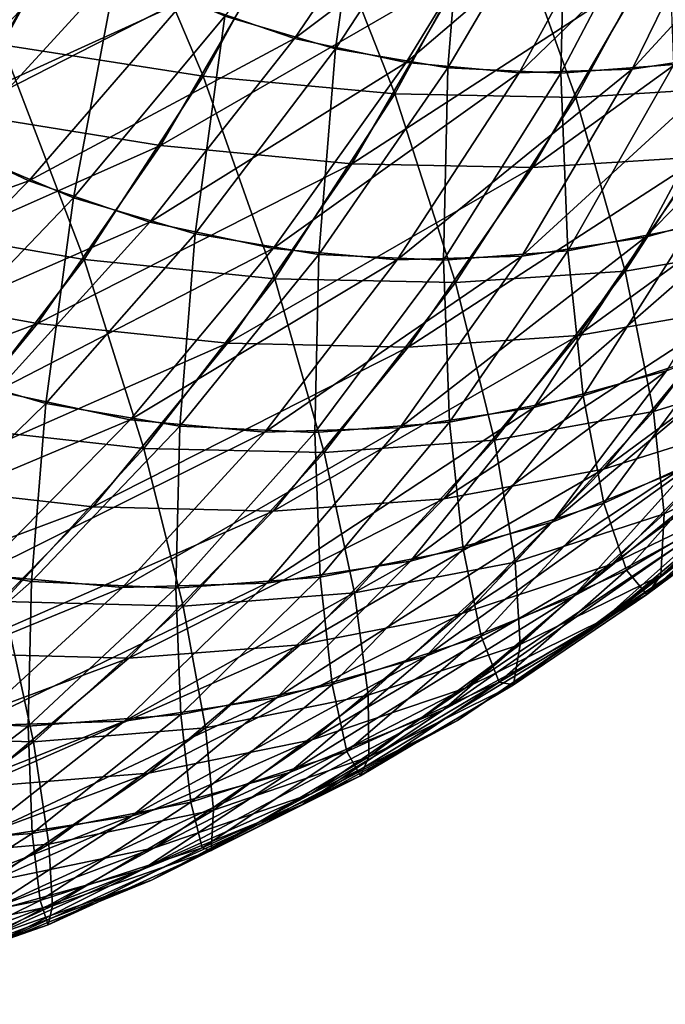
# Model space of a CAD drawing. Extents: x -28.4 to 28.4, y -60 to 0.
# Drawn here: x 23.6 to 25.3, y -47.3 to -44.8 of the extents above; entities that cross this region are included whole.
import ezdxf

# ---------------------------------------------------------------- set-up
doc = ezdxf.new("R2010")
doc.units = 0
doc.layers.add('L2', color=7, linetype='CONTINUOUS')

msp = doc.modelspace()

# ---------------------------------------------------------------- linework, layer by layer
at = {"layer": 'L2', "color": 7}
for points in [[(23.55539, -44.8449, 15.66918), (23.2842, -44.24522, 15.06304), (23.82617, -44.34814, 15.39839)], [(24.4907, -44.27179, 25.96616), (24.12649, -44.77161, 25.78088), (24.41049, -44.85506, 25.49688)], [(24.4907, -44.27179, 25.96616), (24.41049, -44.85506, 25.49688), (24.74397, -44.34621, 25.71288)], [(24.64983, -44.3223, -25.80702), (24.30492, -44.82824, -25.60245), (24.02295, -44.73205, -25.88442)], [(24.90559, -44.37719, -25.55127), (24.30492, -44.82824, -25.60245), (24.64983, -44.3223, -25.80702)], [(24.07075, -44.92521, 16.04964), (23.55539, -44.8449, 15.66918), (23.82617, -44.34814, 15.39839)], [(24.07075, -44.92521, 16.04964), (23.82617, -44.34814, 15.39839), (24.34617, -44.41996, 15.77422)], [(24.74397, -44.34621, 25.71288), (24.41049, -44.85506, 25.49688), (24.6985, -44.90368, 25.20887)], [(24.74397, -44.34621, 25.71288), (24.6985, -44.90368, 25.20887), (25.00084, -44.38958, 25.45601)], [(25.67956, -44.35364, -24.77729), (25.45953, -44.86338, -24.44784), (25.17114, -44.90743, -24.73622)], [(25.67956, -44.35364, -24.77729), (25.17114, -44.90743, -24.73622), (25.42237, -44.39292, -25.03449)], [(24.90559, -44.37719, -25.55127), (24.5917, -44.8898, -25.31567), (24.30492, -44.82824, -25.60245)], [(25.16374, -44.40079, -25.29311), (24.5917, -44.8898, -25.31567), (24.90559, -44.37719, -25.55127)], [(25.00084, -44.38958, 25.45601), (24.6985, -44.90368, 25.20887), (24.9884, -44.91711, 24.91897)], [(25.00084, -44.38958, 25.45601), (24.9884, -44.91711, 24.91897), (25.25939, -44.40155, 25.19746)], [(25.16374, -44.40079, -25.29311), (24.88115, -44.91626, -25.02622), (24.5917, -44.8898, -25.31567)], [(25.42237, -44.39292, -25.03449), (25.17114, -44.90743, -24.73622), (24.88115, -44.91626, -25.02622)], [(25.42237, -44.39292, -25.03449), (24.88115, -44.91626, -25.02622), (25.16374, -44.40079, -25.29311)], [(25.25939, -44.40155, 25.19746), (24.9884, -44.91711, 24.91897), (25.27805, -44.89524, 24.62932)], [(23.72961, -44.5356, -15.49496), (23.19, -44.42808, -15.15724), (22.91509, -44.90052, -15.43215)], [(23.74787, -44.60194, -26.1595), (23.02836, -44.87092, -26.26886), (23.48172, -44.43887, -26.42565)], [(24.56232, -44.97014, 16.46573), (24.07075, -44.92521, 16.04964), (24.34617, -44.41996, 15.77422)], [(24.56232, -44.97014, 16.46573), (24.34617, -44.41996, 15.77422), (24.84033, -44.46014, 16.18772)], [(25.02645, -44.97936, 16.91439), (24.56232, -44.97014, 16.46573), (24.84033, -44.46014, 16.18772)], [(25.02645, -44.97936, 16.91439), (24.84033, -44.46014, 16.18772), (25.30499, -44.46838, 16.63584)], [(25.45971, -44.95279, 17.39227), (25.02645, -44.97936, 16.91439), (25.30499, -44.46838, 16.63584)], [(23.57894, -44.50292, 26.32843), (23.43223, -45.10766, 25.86499), (23.84862, -44.65394, 26.05874)], [(23.72961, -44.5356, -15.49496), (22.91509, -44.90052, -15.43215), (23.44778, -45.01991, -15.77679)], [(24.24795, -44.61062, -15.87244), (23.72961, -44.5356, -15.49496), (23.44778, -45.01991, -15.77679)], [(23.74787, -44.60194, -26.1595), (23.32132, -45.05043, -25.9759), (23.02836, -44.87092, -26.26886)], [(24.02295, -44.73205, -25.88442), (23.32132, -45.05043, -25.9759), (23.74787, -44.60194, -26.1595)], [(24.24795, -44.61062, -15.87244), (23.44778, -45.01991, -15.77679), (23.9613, -45.10322, -16.15908)], [(24.74119, -44.65259, -16.28686), (24.24795, -44.61062, -15.87244), (23.9613, -45.10322, -16.15908)], [(25.63793, -44.63638, -17.21405), (25.20566, -44.6612, -16.73517), (24.91576, -45.15938, -17.02507)], [(25.63793, -44.63638, -17.21405), (24.91576, -45.15938, -17.02507), (25.34963, -45.13183, -17.50235)], [(23.84862, -44.65394, 26.05874), (23.43223, -45.10766, 25.86499), (23.73809, -45.23719, 25.55913)], [(23.84862, -44.65394, 26.05874), (23.73809, -45.23719, 25.55913), (24.12649, -44.77161, 25.78088)], [(24.74119, -44.65259, -16.28686), (23.9613, -45.10322, -16.15908), (24.45184, -45.14983, -16.57621)], [(25.20566, -44.6612, -16.73517), (24.74119, -44.65259, -16.28686), (24.45184, -45.14983, -16.57621)], [(25.20566, -44.6612, -16.73517), (24.45184, -45.14983, -16.57621), (24.91576, -45.15938, -17.02507)], [(24.02295, -44.73205, -25.88442), (23.62412, -45.19365, -25.6731), (23.32132, -45.05043, -25.9759)], [(24.30492, -44.82824, -25.60245), (23.62412, -45.19365, -25.6731), (24.02295, -44.73205, -25.88442)], [(24.12649, -44.77161, 25.78088), (23.73809, -45.23719, 25.55913), (24.05069, -45.32905, 25.24653)], [(24.12649, -44.77161, 25.78088), (24.05069, -45.32905, 25.24653), (24.41049, -44.85506, 25.49688)], [(25.74416, -44.78444, -24.16321), (25.51872, -45.25131, -23.7785), (25.20541, -45.33821, -24.09181)], [(25.74416, -44.78444, -24.16321), (25.20541, -45.33821, -24.09181), (25.45953, -44.86338, -24.44784)], [(23.76563, -45.39511, 16.35475), (23.2554, -45.30689, 15.96916), (23.55539, -44.8449, 15.66918)], [(23.76563, -45.39511, 16.35475), (23.55539, -44.8449, 15.66918), (24.07075, -44.92521, 16.04964)], [(24.30492, -44.82824, -25.60245), (23.93449, -45.29953, -25.36273), (23.62412, -45.19365, -25.6731)], [(24.5917, -44.8898, -25.31567), (23.93449, -45.29953, -25.36273), (24.30492, -44.82824, -25.60245)], [(24.41049, -44.85506, 25.49688), (24.05069, -45.32905, 25.24653), (24.36772, -45.38257, 24.9295)], [(24.41049, -44.85506, 25.49688), (24.36772, -45.38257, 24.9295), (24.6985, -44.90368, 25.20887)], [(25.45953, -44.86338, -24.44784), (25.20541, -45.33821, -24.09181), (24.88798, -45.38669, -24.40924)], [(25.45953, -44.86338, -24.44784), (24.88798, -45.38669, -24.40924), (25.17114, -44.90743, -24.73622)], [(24.5917, -44.8898, -25.31567), (24.25016, -45.36728, -25.04706), (23.93449, -45.29953, -25.36273)], [(24.88115, -44.91626, -25.02622), (24.25016, -45.36728, -25.04706), (24.5917, -44.8898, -25.31567)], [(24.9884, -44.91711, 24.91897), (25.00565, -45.37328, 24.29157), (25.27805, -44.89524, 24.62932)], [(25.27805, -44.89524, 24.62932), (25.00565, -45.37328, 24.29157), (25.32183, -45.31053, 23.97539)], [(24.88115, -44.91626, -25.02622), (24.56877, -45.39641, -24.72845), (24.25016, -45.36728, -25.04706)], [(24.6985, -44.90368, 25.20887), (24.36772, -45.38257, 24.9295), (24.68683, -45.39734, 24.61039)], [(25.17114, -44.90743, -24.73622), (24.88798, -45.38669, -24.40924), (24.56877, -45.39641, -24.72845)], [(25.17114, -44.90743, -24.73622), (24.56877, -45.39641, -24.72845), (24.88115, -44.91626, -25.02622)], [(24.6985, -44.90368, 25.20887), (24.68683, -45.39734, 24.61039), (24.9884, -44.91711, 24.91897)], [(24.9884, -44.91711, 24.91897), (24.68683, -45.39734, 24.61039), (25.00565, -45.37328, 24.29157)], [(24.25433, -45.44446, 16.77372), (23.76563, -45.39511, 16.35475), (24.07075, -44.92521, 16.04964)], [(24.25433, -45.44446, 16.77372), (24.07075, -44.92521, 16.04964), (24.56232, -44.97014, 16.46573)], [(24.71787, -45.45458, 17.22296), (24.25433, -45.44446, 16.77372), (24.56232, -44.97014, 16.46573)], [(24.71787, -45.45458, 17.22296), (24.56232, -44.97014, 16.46573), (25.02645, -44.97936, 16.91439)], [(25.15283, -45.4254, 17.69915), (25.02645, -44.97936, 16.91439), (25.45971, -44.95279, 17.39227)], [(25.55598, -45.35713, 18.19875), (25.15283, -45.4254, 17.69915), (25.45971, -44.95279, 17.39227)], [(25.15283, -45.4254, 17.69915), (24.71787, -45.45458, 17.22296), (25.02645, -44.97936, 16.91439)], [(23.9613, -45.10322, -16.15908), (23.44778, -45.01991, -15.77679), (23.13756, -45.46818, -16.08701)], [(23.62412, -45.19365, -25.6731), (22.87653, -45.4626, -25.75438), (23.32132, -45.05043, -25.9759)], [(25.75023, -45.06736, -18.0045), (25.34963, -45.13183, -17.50235), (25.03228, -45.59039, -17.8197)], [(25.75023, -45.06736, -18.0045), (25.03228, -45.59039, -17.8197), (25.43698, -45.51999, -18.31775)], [(23.9613, -45.10322, -16.15908), (23.13756, -45.46818, -16.08701), (23.64578, -45.55915, -16.47461)], [(23.43223, -45.10766, 25.86499), (23.32835, -45.66507, 25.30257), (23.73809, -45.23719, 25.55913)], [(24.45184, -45.14983, -16.57621), (23.9613, -45.10322, -16.15908), (23.64578, -45.55915, -16.47461)], [(25.34963, -45.13183, -17.50235), (24.91576, -45.15938, -17.02507), (24.59666, -45.62049, -17.34418)], [(25.34963, -45.13183, -17.50235), (24.59666, -45.62049, -17.34418), (25.03228, -45.59039, -17.8197)], [(24.45184, -45.14983, -16.57621), (23.64578, -45.55915, -16.47461), (24.13335, -45.61005, -16.89471)], [(24.91576, -45.15938, -17.02507), (24.45184, -45.14983, -16.57621), (24.13335, -45.61005, -16.89471)], [(24.91576, -45.15938, -17.02507), (24.13335, -45.61005, -16.89471), (24.59666, -45.62049, -17.34418)], [(23.62412, -45.19365, -25.6731), (23.2048, -45.61787, -25.42613), (22.87653, -45.4626, -25.75438)], [(23.93449, -45.29953, -25.36273), (23.2048, -45.61787, -25.42613), (23.62412, -45.19365, -25.6731)], [(23.73809, -45.23719, 25.55913), (23.32835, -45.66507, 25.30257), (23.66725, -45.76466, 24.96367)], [(23.73809, -45.23719, 25.55913), (23.66725, -45.76466, 24.96367), (24.05069, -45.32905, 25.24653)], [(25.51872, -45.25131, -23.7785), (25.25876, -45.68039, -23.37216), (24.91909, -45.77459, -23.71183)], [(25.51872, -45.25131, -23.7785), (24.91909, -45.77459, -23.71183), (25.20541, -45.33821, -24.09181)], [(23.93449, -45.29953, -25.36273), (23.54128, -45.73265, -25.08964), (23.2048, -45.61787, -25.42613)], [(24.25016, -45.36728, -25.04706), (23.54128, -45.73265, -25.08964), (23.93449, -45.29953, -25.36273)], [(23.43309, -45.82617, 16.6873), (23.2554, -45.30689, 15.96916), (23.76563, -45.39511, 16.35475)], [(25.00565, -45.37328, 24.29157), (25.04531, -45.74459, 23.58561), (25.32183, -45.31053, 23.97539)], [(25.32183, -45.31053, 23.97539), (25.04531, -45.74459, 23.58561), (25.38268, -45.63515, 23.24824)], [(24.05069, -45.32905, 25.24653), (23.66725, -45.76466, 24.96367), (24.01094, -45.82268, 24.61998)], [(24.05069, -45.32905, 25.24653), (24.01094, -45.82268, 24.61998), (24.36772, -45.38257, 24.9295)], [(25.20541, -45.33821, -24.09181), (24.91909, -45.77459, -23.71183), (24.57496, -45.82715, -24.05596)], [(25.20541, -45.33821, -24.09181), (24.57496, -45.82715, -24.05596), (24.88798, -45.38669, -24.40924)], [(24.25016, -45.36728, -25.04706), (23.88349, -45.80611, -24.74743), (23.54128, -45.73265, -25.08964)], [(24.56877, -45.39641, -24.72845), (23.88349, -45.80611, -24.74743), (24.25016, -45.36728, -25.04706)], [(24.68683, -45.39734, 24.61039), (24.70253, -45.81261, 23.92839), (25.00565, -45.37328, 24.29157)], [(25.00565, -45.37328, 24.29157), (24.70253, -45.81261, 23.92839), (25.04531, -45.74459, 23.58561)], [(25.22584, -45.78507, 18.5289), (25.15283, -45.4254, 17.69915), (25.55598, -45.35713, 18.19875)], [(25.60096, -45.66943, 19.04144), (25.22584, -45.78507, 18.5289), (25.55598, -45.35713, 18.19875)], [(23.91866, -45.87958, 17.10939), (23.43309, -45.82617, 16.6873), (23.76563, -45.39511, 16.35475)], [(23.91866, -45.87958, 17.10939), (23.76563, -45.39511, 16.35475), (24.25433, -45.44446, 16.77372)], [(24.56877, -45.39641, -24.72845), (24.22891, -45.83769, -24.40201), (23.88349, -45.80611, -24.74743)], [(24.36772, -45.38257, 24.9295), (24.01094, -45.82268, 24.61998), (24.35689, -45.8387, 24.27403)], [(24.88798, -45.38669, -24.40924), (24.57496, -45.82715, -24.05596), (24.22891, -45.83769, -24.40201)], [(24.88798, -45.38669, -24.40924), (24.22891, -45.83769, -24.40201), (24.56877, -45.39641, -24.72845)], [(24.36772, -45.38257, 24.9295), (24.35689, -45.8387, 24.27403), (24.68683, -45.39734, 24.61039)], [(24.68683, -45.39734, 24.61039), (24.35689, -45.8387, 24.27403), (24.70253, -45.81261, 23.92839)], [(24.81836, -45.85895, 18.03362), (24.71787, -45.45458, 17.22296), (25.15283, -45.4254, 17.69915)], [(25.22584, -45.78507, 18.5289), (24.81836, -45.85895, 18.03362), (25.15283, -45.4254, 17.69915)], [(25.80777, -45.40979, -18.83463), (25.43698, -45.51999, -18.31775), (25.09739, -45.93286, -18.65735)], [(25.80777, -45.40979, -18.83463), (25.09739, -45.93286, -18.65735), (25.47514, -45.81419, -19.16726)], [(24.38156, -45.89053, 17.55928), (23.91866, -45.87958, 17.10939), (24.25433, -45.44446, 16.77372)], [(24.38156, -45.89053, 17.55928), (24.25433, -45.44446, 16.77372), (24.71787, -45.45458, 17.22296)], [(23.64578, -45.55915, -16.47461), (23.13756, -45.46818, -16.08701), (22.80124, -45.87707, -16.42333)], [(24.81836, -45.85895, 18.03362), (24.38156, -45.89053, 17.55928), (24.71787, -45.45458, 17.22296)], [(25.43698, -45.51999, -18.31775), (25.03228, -45.59039, -17.8197), (24.68823, -46.00868, -18.16375)], [(25.43698, -45.51999, -18.31775), (24.68823, -46.00868, -18.16375), (25.09739, -45.93286, -18.65735)], [(25.59144, -45.54523, -23.03948), (25.32222, -45.92384, -22.59119), (24.9662, -46.06848, -22.94721)], [(25.59144, -45.54523, -23.03948), (24.9662, -46.06848, -22.94721), (25.25876, -45.68039, -23.37216)], [(23.64578, -45.55915, -16.47461), (22.80124, -45.87707, -16.42333), (23.3037, -45.97504, -16.81669)], [(24.13335, -45.61005, -16.89471), (23.64578, -45.55915, -16.47461), (23.3037, -45.97504, -16.81669)], [(25.03228, -45.59039, -17.8197), (24.59666, -45.62049, -17.34418), (24.2507, -46.04109, -17.69013)], [(25.03228, -45.59039, -17.8197), (24.2507, -46.04109, -17.69013), (24.68823, -46.00868, -18.16375)], [(24.13335, -45.61005, -16.89471), (23.3037, -45.97504, -16.81669), (23.78805, -46.02985, -17.24)], [(24.59666, -45.62049, -17.34418), (24.13335, -45.61005, -16.89471), (23.78805, -46.02985, -17.24)], [(24.59666, -45.62049, -17.34418), (23.78805, -46.02985, -17.24), (24.2507, -46.04109, -17.69013)], [(25.04531, -45.74459, 23.58561), (25.09882, -46.02007, 22.81459), (25.38268, -45.63515, 23.24824)], [(25.38268, -45.63515, 23.24824), (25.09882, -46.02007, 22.81459), (25.45141, -45.85949, 22.462)], [(25.8187, -45.65355, -19.68971), (25.47514, -45.81419, -19.16726), (25.11916, -46.17665, -19.52324)], [(25.8187, -45.65355, -19.68971), (25.11916, -46.17665, -19.52324), (25.47282, -46.00574, -20.0356)], [(23.32835, -45.66507, 25.30257), (23.263, -46.15867, 24.6504), (23.66725, -45.76466, 24.96367)], [(25.25331, -46.04773, 19.38909), (25.22584, -45.78507, 18.5289), (25.60096, -45.66943, 19.04144)], [(25.60316, -45.88047, 19.90525), (25.25331, -46.04773, 19.38909), (25.60096, -45.66943, 19.04144)], [(25.25876, -45.68039, -23.37216), (24.9662, -46.06848, -22.94721), (24.6027, -46.1693, -23.31071)], [(25.25876, -45.68039, -23.37216), (24.6027, -46.1693, -23.31071), (24.91909, -45.77459, -23.71183)], [(23.88349, -45.80611, -24.74743), (23.12819, -46.12442, -24.78521), (23.54128, -45.73265, -25.08964)], [(24.70253, -45.81261, 23.92839), (24.73777, -46.13719, 23.17564), (25.04531, -45.74459, 23.58561)], [(25.04531, -45.74459, 23.58561), (24.73777, -46.13719, 23.17564), (25.09882, -46.02007, 22.81459)], [(25.66814, -45.73646, -22.24527), (25.38597, -46.06139, -21.76402), (25.01994, -46.25967, -22.13006)], [(25.66814, -45.73646, -22.24527), (25.01994, -46.25967, -22.13006), (25.32222, -45.92384, -22.59119)], [(23.66725, -45.76466, 24.96367), (23.263, -46.15867, 24.6504), (23.63082, -46.22076, 24.28259)], [(23.66725, -45.76466, 24.96367), (23.63082, -46.22076, 24.28259), (24.01094, -45.82268, 24.61998)], [(24.91909, -45.77459, -23.71183), (24.6027, -46.1693, -23.31071), (24.23441, -46.22555, -23.67899)], [(24.91909, -45.77459, -23.71183), (24.23441, -46.22555, -23.67899), (24.57496, -45.82715, -24.05596)], [(23.88349, -45.80611, -24.74743), (23.49442, -46.20302, -24.41898), (23.12819, -46.12442, -24.78521)], [(24.22891, -45.83769, -24.40201), (23.49442, -46.20302, -24.41898), (23.88349, -45.80611, -24.74743)], [(24.87091, -46.17129, 18.88383), (24.81836, -45.85895, 18.03362), (25.22584, -45.78507, 18.5289)], [(25.25331, -46.04773, 19.38909), (24.87091, -46.17129, 18.88383), (25.22584, -45.78507, 18.5289)], [(25.79229, -45.79143, -20.55406), (25.47282, -46.00574, -20.0356), (25.1068, -46.31457, -20.40161)], [(25.79229, -45.79143, -20.55406), (25.1068, -46.31457, -20.40161), (25.43967, -46.08896, -20.90667)], [(23.55777, -46.27228, 17.47028), (23.43309, -45.82617, 16.6873), (23.91866, -45.87958, 17.10939)], [(24.01094, -45.82268, 24.61998), (23.63082, -46.22076, 24.28259), (24.00104, -46.2379, 23.91236)], [(24.57496, -45.82715, -24.05596), (24.23441, -46.22555, -23.67899), (23.86408, -46.23682, -24.04933)], [(24.57496, -45.82715, -24.05596), (23.86408, -46.23682, -24.04933), (24.22891, -45.83769, -24.40201)], [(24.01094, -45.82268, 24.61998), (24.00104, -46.2379, 23.91236), (24.35689, -45.8387, 24.27403)], [(24.35689, -45.8387, 24.27403), (24.37094, -46.20998, 23.54247), (24.70253, -45.81261, 23.92839)], [(24.70253, -45.81261, 23.92839), (24.37094, -46.20998, 23.54247), (24.73777, -46.13719, 23.17564)], [(25.47514, -45.81419, -19.16726), (25.09739, -45.93286, -18.65735), (24.73395, -46.30292, -19.02078)], [(25.47514, -45.81419, -19.16726), (24.73395, -46.30292, -19.02078), (25.11916, -46.17665, -19.52324)], [(25.7386, -45.81934, -21.41139), (25.43967, -46.08896, -20.90667), (25.07027, -46.34251, -21.27607)], [(25.7386, -45.81934, -21.41139), (25.07027, -46.34251, -21.27607), (25.38597, -46.06139, -21.76402)], [(24.22891, -45.83769, -24.40201), (23.86408, -46.23682, -24.04933), (23.49442, -46.20302, -24.41898)], [(24.35689, -45.8387, 24.27403), (24.00104, -46.2379, 23.91236), (24.37094, -46.20998, 23.54247)], [(24.01998, -46.28398, 17.92085), (23.55777, -46.27228, 17.47028), (23.91866, -45.87958, 17.10939)], [(24.01998, -46.28398, 17.92085), (23.91866, -45.87958, 17.10939), (24.38156, -45.89053, 17.55928)], [(24.45878, -46.25024, 18.3932), (24.38156, -45.89053, 17.55928), (24.81836, -45.85895, 18.03362)], [(24.87091, -46.17129, 18.88383), (24.45878, -46.25024, 18.3932), (24.81836, -45.85895, 18.03362)], [(25.09882, -46.02007, 22.81459), (25.15664, -46.19157, 21.99336), (25.45141, -45.85949, 22.462)], [(25.45141, -45.85949, 22.462), (25.15664, -46.19157, 21.99336), (25.51803, -45.97692, 21.63197)], [(25.57212, -45.98399, 20.77423), (25.24428, -46.20561, 20.26413), (25.60316, -45.88047, 19.90525)], [(25.24428, -46.20561, 20.26413), (25.25331, -46.04773, 19.38909), (25.60316, -45.88047, 19.90525)], [(24.45878, -46.25024, 18.3932), (24.01998, -46.28398, 17.92085), (24.38156, -45.89053, 17.55928)], [(25.32222, -45.92384, -22.59119), (25.01994, -46.25967, -22.13006), (24.64321, -46.41272, -22.50679)], [(25.32222, -45.92384, -22.59119), (24.64321, -46.41272, -22.50679), (24.9662, -46.06848, -22.94721)], [(25.09739, -45.93286, -18.65735), (24.68823, -46.00868, -18.16375), (24.32002, -46.38359, -18.53195)], [(25.09739, -45.93286, -18.65735), (24.32002, -46.38359, -18.53195), (24.73395, -46.30292, -19.02078)], [(23.78805, -46.02985, -17.24), (23.3037, -45.97504, -16.81669), (22.93761, -46.3478, -17.18278)], [(25.15664, -46.19157, 21.99336), (25.20861, -46.25404, 21.13774), (25.51803, -45.97692, 21.63197)], [(25.51803, -45.97692, 21.63197), (25.20861, -46.25404, 21.13774), (25.57212, -45.98399, 20.77423)], [(25.47282, -46.00574, -20.0356), (25.11916, -46.17665, -19.52324), (24.74247, -46.4945, -19.89993)], [(25.47282, -46.00574, -20.0356), (24.74247, -46.4945, -19.89993), (25.1068, -46.31457, -20.40161)], [(25.20861, -46.25404, 21.13774), (25.24428, -46.20561, 20.26413), (25.57212, -45.98399, 20.77423)], [(23.78805, -46.02985, -17.24), (22.93761, -46.3478, -17.18278), (23.41852, -46.40611, -17.60953)], [(24.2507, -46.04109, -17.69013), (23.78805, -46.02985, -17.24), (23.41852, -46.40611, -17.60953)], [(24.68823, -46.00868, -18.16375), (24.2507, -46.04109, -17.69013), (23.88046, -46.41807, -18.06037)], [(24.68823, -46.00868, -18.16375), (23.88046, -46.41807, -18.06037), (24.32002, -46.38359, -18.53195)], [(24.73777, -46.13719, 23.17564), (24.78354, -46.36149, 22.36645), (25.09882, -46.02007, 22.81459)], [(25.09882, -46.02007, 22.81459), (24.78354, -46.36149, 22.36645), (25.15664, -46.19157, 21.99336)], [(24.2507, -46.04109, -17.69013), (23.41852, -46.40611, -17.60953), (23.88046, -46.41807, -18.06037)], [(24.88396, -46.38236, 19.75844), (24.87091, -46.17129, 18.88383), (25.25331, -46.04773, 19.38909)], [(25.24428, -46.20561, 20.26413), (24.88396, -46.38236, 19.75844), (25.25331, -46.04773, 19.38909)], [(24.9662, -46.06848, -22.94721), (24.64321, -46.41272, -22.50679), (24.25856, -46.5194, -22.89143)], [(24.9662, -46.06848, -22.94721), (24.25856, -46.5194, -22.89143), (24.6027, -46.1693, -23.31071)], [(25.38597, -46.06139, -21.76402), (25.07027, -46.34251, -21.27607), (24.68683, -46.55023, -21.65951)], [(25.38597, -46.06139, -21.76402), (24.68683, -46.55023, -21.65951), (25.01994, -46.25967, -22.13006)], [(25.43967, -46.08896, -20.90667), (25.1068, -46.31457, -20.40161), (24.72337, -46.57776, -20.78504)], [(25.43967, -46.08896, -20.90667), (24.72337, -46.57776, -20.78504), (25.07027, -46.34251, -21.27607)], [(23.263, -46.15867, 24.6504), (23.23016, -46.57386, 23.91984), (23.63082, -46.22076, 24.28259)], [(24.37094, -46.20998, 23.54247), (24.40149, -46.48542, 22.7485), (24.73777, -46.13719, 23.17564)], [(24.73777, -46.13719, 23.17564), (24.40149, -46.48542, 22.7485), (24.78354, -46.36149, 22.36645)], [(24.6027, -46.1693, -23.31071), (24.25856, -46.5194, -22.89143), (23.86886, -46.57893, -23.28113)], [(24.6027, -46.1693, -23.31071), (23.86886, -46.57893, -23.28113), (24.23441, -46.22555, -23.67899)], [(25.11916, -46.17665, -19.52324), (24.73395, -46.30292, -19.02078), (24.34936, -46.62742, -19.40537)], [(25.11916, -46.17665, -19.52324), (24.34936, -46.62742, -19.40537), (24.74247, -46.4945, -19.89993)], [(24.49381, -46.51293, 19.26092), (24.45878, -46.25024, 18.3932), (24.87091, -46.17129, 18.88383)], [(24.88396, -46.38236, 19.75844), (24.49381, -46.51293, 19.26092), (24.87091, -46.17129, 18.88383)], [(23.86408, -46.23682, -24.04933), (23.08583, -46.55509, -24.06416), (23.49442, -46.20302, -24.41898)], [(24.00104, -46.2379, 23.91236), (24.01333, -46.56245, 23.13667), (24.37094, -46.20998, 23.54247)], [(24.37094, -46.20998, 23.54247), (24.01333, -46.56245, 23.13667), (24.40149, -46.48542, 22.7485)], [(24.78354, -46.36149, 22.36645), (24.83003, -46.47889, 21.51631), (25.15664, -46.19157, 21.99336)], [(25.15664, -46.19157, 21.99336), (24.83003, -46.47889, 21.51631), (25.20861, -46.25404, 21.13774)], [(25.20861, -46.25404, 21.13774), (24.86696, -46.48592, 20.64145), (25.24428, -46.20561, 20.26413)], [(24.86696, -46.48592, 20.64145), (24.88396, -46.38236, 19.75844), (25.24428, -46.20561, 20.26413)], [(23.63082, -46.22076, 24.28259), (23.23016, -46.57386, 23.91984), (23.62191, -46.592, 23.52808)], [(24.23441, -46.22555, -23.67899), (23.86886, -46.57893, -23.28113), (23.47698, -46.59085, -23.67301)], [(24.23441, -46.22555, -23.67899), (23.47698, -46.59085, -23.67301), (23.86408, -46.23682, -24.04933)], [(23.63082, -46.22076, 24.28259), (23.62191, -46.592, 23.52808), (24.00104, -46.2379, 23.91236)], [(23.86408, -46.23682, -24.04933), (23.47698, -46.59085, -23.67301), (23.08583, -46.55509, -24.06416)], [(24.00104, -46.2379, 23.91236), (23.62191, -46.592, 23.52808), (24.01333, -46.56245, 23.13667)], [(24.07674, -46.59636, 18.77524), (24.01998, -46.28398, 17.92085), (24.45878, -46.25024, 18.3932)], [(24.49381, -46.51293, 19.26092), (24.07674, -46.59636, 18.77524), (24.45878, -46.25024, 18.3932)], [(25.01994, -46.25967, -22.13006), (24.68683, -46.55023, -21.65951), (24.29218, -46.71055, -22.05416)], [(25.01994, -46.25967, -22.13006), (24.29218, -46.71055, -22.05416), (24.64321, -46.41272, -22.50679)], [(24.83003, -46.47889, 21.51631), (24.86696, -46.48592, 20.64145), (25.20861, -46.25404, 21.13774)], [(23.63583, -46.63202, 18.305), (23.17435, -46.61965, 17.8537), (23.55777, -46.27228, 17.47028)], [(23.63583, -46.63202, 18.305), (23.55777, -46.27228, 17.47028), (24.01998, -46.28398, 17.92085)], [(24.07674, -46.59636, 18.77524), (23.63583, -46.63202, 18.305), (24.01998, -46.28398, 17.92085)], [(24.73395, -46.30292, -19.02078), (24.32002, -46.38359, -18.53195), (23.9304, -46.71235, -18.92158)], [(24.73395, -46.30292, -19.02078), (23.9304, -46.71235, -18.92158), (24.34936, -46.62742, -19.40537)], [(25.1068, -46.31457, -20.40161), (24.74247, -46.4945, -19.89993), (24.34785, -46.76537, -20.29455)], [(25.1068, -46.31457, -20.40161), (24.34785, -46.76537, -20.29455), (24.72337, -46.57776, -20.78504)], [(25.07027, -46.34251, -21.27607), (24.72337, -46.57776, -20.78504), (24.32537, -46.79336, -21.18305)], [(25.07027, -46.34251, -21.27607), (24.32537, -46.79336, -21.18305), (24.68683, -46.55023, -21.65951)], [(24.40149, -46.48542, 22.7485), (24.43919, -46.65689, 21.90716), (24.78354, -46.36149, 22.36645)], [(24.78354, -46.36149, 22.36645), (24.43919, -46.65689, 21.90716), (24.83003, -46.47889, 21.51631)], [(24.32002, -46.38359, -18.53195), (23.88046, -46.41807, -18.06037), (23.48868, -46.74865, -18.45216)], [(24.32002, -46.38359, -18.53195), (23.48868, -46.74865, -18.45216), (23.9304, -46.71235, -18.92158)], [(24.49563, -46.67085, 20.14677), (24.49381, -46.51293, 19.26092), (24.88396, -46.38236, 19.75844)], [(24.86696, -46.48592, 20.64145), (24.49563, -46.67085, 20.14677), (24.88396, -46.38236, 19.75844)], [(23.88046, -46.41807, -18.06037), (23.41852, -46.40611, -17.60953), (23.02748, -46.73606, -18.00057)], [(23.88046, -46.41807, -18.06037), (23.02748, -46.73606, -18.00057), (23.48868, -46.74865, -18.45216)], [(24.64321, -46.41272, -22.50679), (24.29218, -46.71055, -22.05416), (23.88925, -46.82231, -22.4571)], [(24.64321, -46.41272, -22.50679), (23.88925, -46.82231, -22.4571), (24.25856, -46.5194, -22.89143)], [(24.01333, -46.56245, 23.13667), (24.03897, -46.78672, 22.30737), (24.40149, -46.48542, 22.7485)], [(24.40149, -46.48542, 22.7485), (24.03897, -46.78672, 22.30737), (24.43919, -46.65689, 21.90716)], [(24.43919, -46.65689, 21.90716), (24.47401, -46.71931, 21.0344), (24.83003, -46.47889, 21.51631)], [(24.83003, -46.47889, 21.51631), (24.47401, -46.71931, 21.0344), (24.86696, -46.48592, 20.64145)], [(24.47401, -46.71931, 21.0344), (24.49563, -46.67085, 20.14677), (24.86696, -46.48592, 20.64145)], [(24.74247, -46.4945, -19.89993), (24.34936, -46.62742, -19.40537), (23.94647, -46.90397, -19.80826)], [(24.74247, -46.4945, -19.89993), (23.94647, -46.90397, -19.80826), (24.34785, -46.76537, -20.29455)], [(24.09735, -46.80747, 19.65738), (24.07674, -46.59636, 18.77524), (24.49381, -46.51293, 19.26092)], [(24.49563, -46.67085, 20.14677), (24.09735, -46.80747, 19.65738), (24.49381, -46.51293, 19.26092)], [(24.25856, -46.5194, -22.89143), (23.88925, -46.82231, -22.4571), (23.48101, -46.88466, -22.86533)], [(24.25856, -46.5194, -22.89143), (23.48101, -46.88466, -22.86533), (23.86886, -46.57893, -23.28113)], [(23.62191, -46.592, 23.52808), (23.63235, -46.86741, 22.714), (24.01333, -46.56245, 23.13667)], [(24.01333, -46.56245, 23.13667), (23.63235, -46.86741, 22.714), (24.03897, -46.78672, 22.30737)], [(24.68683, -46.55023, -21.65951), (24.32537, -46.79336, -21.18305), (23.91572, -46.95978, -21.59269)], [(24.68683, -46.55023, -21.65951), (23.91572, -46.95978, -21.59269), (24.29218, -46.71055, -22.05416)], [(23.86886, -46.57893, -23.28113), (23.48101, -46.88466, -22.86533), (23.0705, -46.89716, -23.27585)], [(23.86886, -46.57893, -23.28113), (23.0705, -46.89716, -23.27585), (23.47698, -46.59085, -23.67301)], [(23.23016, -46.57386, 23.91984), (23.22232, -46.89836, 23.12402), (23.62191, -46.592, 23.52808)], [(24.72337, -46.57776, -20.78504), (24.34785, -46.76537, -20.29455), (23.93822, -46.98727, -20.70418)], [(24.72337, -46.57776, -20.78504), (23.93822, -46.98727, -20.70418), (24.32537, -46.79336, -21.18305)], [(23.62191, -46.592, 23.52808), (23.22232, -46.89836, 23.12402), (23.63235, -46.86741, 22.714)], [(23.67508, -46.89476, 19.1769), (23.63583, -46.63202, 18.305), (24.07674, -46.59636, 18.77524)], [(24.09735, -46.80747, 19.65738), (23.67508, -46.89476, 19.1769), (24.07674, -46.59636, 18.77524)], [(23.23195, -46.93207, 18.70889), (23.17435, -46.61965, 17.8537), (23.63583, -46.63202, 18.305)], [(23.67508, -46.89476, 19.1769), (23.23195, -46.93207, 18.70889), (23.63583, -46.63202, 18.305)], [(24.34936, -46.62742, -19.40537), (23.9304, -46.71235, -18.92158), (23.52222, -46.99253, -19.32976)], [(24.34936, -46.62742, -19.40537), (23.52222, -46.99253, -19.32976), (23.94647, -46.90397, -19.80826)], [(24.03897, -46.78672, 22.30737), (24.06832, -46.90408, 21.4401), (24.43919, -46.65689, 21.90716)], [(24.43919, -46.65689, 21.90716), (24.06832, -46.90408, 21.4401), (24.47401, -46.71931, 21.0344)], [(24.47401, -46.71931, 21.0344), (24.0912, -46.91106, 20.5512), (24.49563, -46.67085, 20.14677)], [(24.0912, -46.91106, 20.5512), (24.09735, -46.80747, 19.65738), (24.49563, -46.67085, 20.14677)], [(23.9304, -46.71235, -18.92158), (23.48868, -46.74865, -18.45216), (23.07825, -47.03037, -18.86259)], [(23.9304, -46.71235, -18.92158), (23.07825, -47.03037, -18.86259), (23.52222, -46.99253, -19.32976)], [(24.29218, -46.71055, -22.05416), (23.91572, -46.95978, -21.59269), (23.49748, -47.07578, -22.01093)], [(24.29218, -46.71055, -22.05416), (23.49748, -47.07578, -22.01093), (23.88925, -46.82231, -22.4571)], [(24.06832, -46.90408, 21.4401), (24.0912, -46.91106, 20.5512), (24.47401, -46.71931, 21.0344)], [(24.34785, -46.76537, -20.29455), (23.94647, -46.90397, -19.80826), (23.52826, -47.13051, -20.22647)], [(24.34785, -46.76537, -20.29455), (23.52826, -47.13051, -20.22647), (23.93822, -46.98727, -20.70418)], [(23.63235, -46.86741, 22.714), (23.6529, -47.03883, 21.85552), (24.03897, -46.78672, 22.30737)], [(24.03897, -46.78672, 22.30737), (23.6529, -47.03883, 21.85552), (24.06832, -46.90408, 21.4401)], [(24.32537, -46.79336, -21.18305), (23.93822, -46.98727, -20.70418), (23.51662, -47.15854, -21.12578)], [(24.32537, -46.79336, -21.18305), (23.51662, -47.15854, -21.12578), (23.91572, -46.95978, -21.59269)], [(23.68445, -47.05271, 20.07028), (23.67508, -46.89476, 19.1769), (24.09735, -46.80747, 19.65738)], [(24.0912, -46.91106, 20.5512), (23.68445, -47.05271, 20.07028), (24.09735, -46.80747, 19.65738)], [(23.88925, -46.82231, -22.4571), (23.49748, -47.07578, -22.01093), (23.07374, -47.1405, -22.43467)], [(23.88925, -46.82231, -22.4571), (23.07374, -47.1405, -22.43467), (23.48101, -46.88466, -22.86533)], [(23.22232, -46.89836, 23.12402), (23.23082, -47.12259, 22.27759), (23.63235, -46.86741, 22.714)], [(23.63235, -46.86741, 22.714), (23.23082, -47.12259, 22.27759), (23.6529, -47.03883, 21.85552)], [(23.94647, -46.90397, -19.80826), (23.52222, -46.99253, -19.32976), (23.09853, -47.22204, -19.75345)], [(23.94647, -46.90397, -19.80826), (23.09853, -47.22204, -19.75345), (23.52826, -47.13051, -20.22647)], [(23.25676, -47.14321, 19.59521), (23.23195, -46.93207, 18.70889), (23.67508, -46.89476, 19.1769)], [(23.68445, -47.05271, 20.07028), (23.25676, -47.14321, 19.59521), (23.67508, -46.89476, 19.1769)], [(23.6529, -47.03883, 21.85552), (23.67367, -47.10122, 20.96873), (24.06832, -46.90408, 21.4401)], [(24.06832, -46.90408, 21.4401), (23.67367, -47.10122, 20.96873), (24.0912, -46.91106, 20.5512)], [(23.67367, -47.10122, 20.96873), (23.68445, -47.05271, 20.07028), (24.0912, -46.91106, 20.5512)], [(23.91572, -46.95978, -21.59269), (23.51662, -47.15854, -21.12578), (23.08617, -47.27793, -21.55623)], [(23.91572, -46.95978, -21.59269), (23.08617, -47.27793, -21.55623), (23.49748, -47.07578, -22.01093)], [(23.93822, -46.98727, -20.70418), (23.52826, -47.13051, -20.22647), (23.09783, -47.30538, -20.6569)], [(23.93822, -46.98727, -20.70418), (23.09783, -47.30538, -20.6569), (23.51662, -47.15854, -21.12578)], [(23.23082, -47.12259, 22.27759), (23.24612, -47.23991, 21.39628), (23.6529, -47.03883, 21.85552)], [(23.6529, -47.03883, 21.85552), (23.24612, -47.23991, 21.39628), (23.67367, -47.10122, 20.96873)], [(23.25817, -47.24685, 20.49656), (23.25676, -47.14321, 19.59521), (23.68445, -47.05271, 20.07028)], [(23.67367, -47.10122, 20.96873), (23.25817, -47.24685, 20.49656), (23.68445, -47.05271, 20.07028)], [(23.24612, -47.23991, 21.39628), (23.25817, -47.24685, 20.49656), (23.67367, -47.10122, 20.96873)]]:
    msp.add_3dface(points, dxfattribs=at)

doc.saveas('drawing.dxf')
